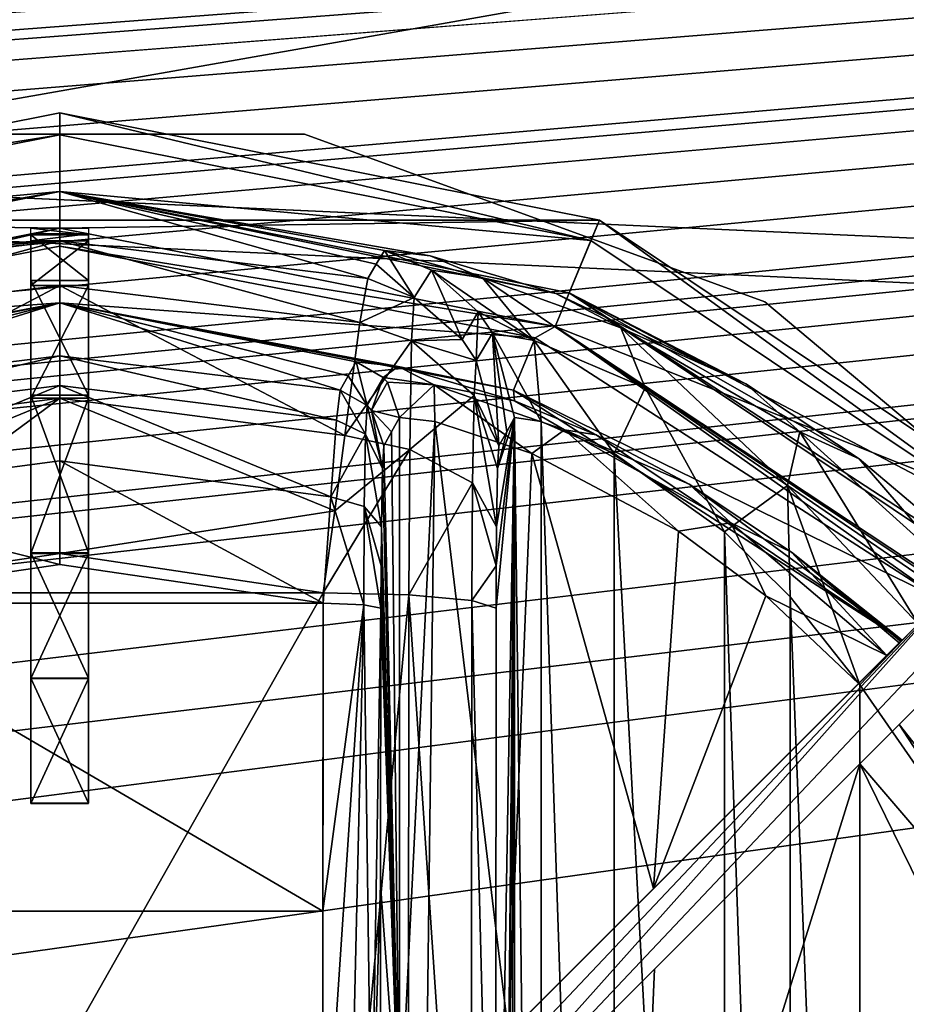
# Model space of a CAD drawing. Units: millimetres. Extents: x -375 to 375, y -1070 to 694.
# Drawn here: x 119 to 135, y 605 to 622 of the extents above; entities that cross this region are included whole.
import ezdxf

# ---------------------------------------------------------------- set-up
doc = ezdxf.new("R2010")
doc.units = ezdxf.units.MM
doc.header["$LTSCALE"] = 65.185185
for name, color, linetype in [('587', 7, 'CONTINUOUS'), ('588', 7, 'CONTINUOUS'), ('724', 7, 'CONTINUOUS'), ('725', 7, 'CONTINUOUS'), ('727', 7, 'CONTINUOUS'), ('729', 7, 'CONTINUOUS'), ('730', 7, 'CONTINUOUS'), ('731', 7, 'CONTINUOUS'), ('732', 7, 'CONTINUOUS'), ('733', 7, 'CONTINUOUS'), ('738', 7, 'CONTINUOUS'), ('749', 7, 'CONTINUOUS'), ('750', 7, 'CONTINUOUS'), ('751', 7, 'CONTINUOUS'), ('752', 7, 'CONTINUOUS'), ('753', 7, 'CONTINUOUS'), ('755', 7, 'CONTINUOUS'), ('756', 7, 'CONTINUOUS'), ('758', 7, 'CONTINUOUS'), ('759', 7, 'CONTINUOUS'), ('760', 7, 'CONTINUOUS'), ('761', 7, 'CONTINUOUS'), ('762', 7, 'CONTINUOUS'), ('767', 7, 'CONTINUOUS'), ('777', 7, 'CONTINUOUS'), ('778', 7, 'CONTINUOUS'), ('779', 7, 'CONTINUOUS'), ('780', 7, 'CONTINUOUS'), ('781', 7, 'CONTINUOUS'), ('784', 7, 'CONTINUOUS'), ('789', 7, 'CONTINUOUS'), ('790', 7, 'CONTINUOUS'), ('803', 7, 'CONTINUOUS'), ('806', 7, 'CONTINUOUS'), ('807', 7, 'CONTINUOUS'), ('808', 7, 'CONTINUOUS'), ('809', 7, 'CONTINUOUS'), ('810', 7, 'CONTINUOUS'), ('811', 7, 'CONTINUOUS'), ('812', 7, 'CONTINUOUS'), ('83', 7, 'CONTINUOUS'), ('84', 7, 'CONTINUOUS')]:
    doc.layers.add(name, color=color, linetype=linetype)

msp = doc.modelspace()

# ---------------------------------------------------------------- linework, layer by layer
at = {"layer": '587', "color": 253, "linetype": 'Continuous', "true_color": 0xa2afbf}
for points in [[(369.5, 640.5, 323.5), (-369.5, 640.5, 323.5), (291.05, 610.8, 323.5), (369.5, 640.5, 323.5)], [(-369.5, 640.5, 323.5), (119.109, 599.397, 323.5), (120.891, 599.397, 323.5), (-369.5, 640.5, 323.5)], [(-369.5, 640.5, 323.5), (120.891, 599.397, 323.5), (133.222, 598.396, 323.5), (-369.5, 640.5, 323.5)], [(-369.5, 640.5, 323.5), (133.222, 598.396, 323.5), (134, 598.5, 323.5), (-369.5, 640.5, 323.5)], [(-369.5, 640.5, 323.5), (134, 598.5, 323.5), (268.95, 610.8, 323.5), (-369.5, 640.5, 323.5)], [(-369.5, 640.5, 323.5), (268.95, 610.8, 323.5), (291.05, 610.8, 323.5), (-369.5, 640.5, 323.5)], [(134, 598.5, 323.5), (134.778, 598.396, 323.5), (268.95, 610.8, 323.5), (134, 598.5, 323.5)]]:
    msp.add_3dface(points, dxfattribs=at)
at = {"layer": '588', "color": 253, "linetype": 'Continuous', "true_color": 0xa2afbf}
for points in [[(369.5, 640.5, 322), (-180.891, 599.397, 322), (-369.5, 640.5, 322), (369.5, 640.5, 322)], [(-179.109, 599.397, 322), (-180.891, 599.397, 322), (369.5, 640.5, 322), (-179.109, 599.397, 322)], [(-100, 604.75, 322), (-179.109, 599.397, 322), (369.5, 640.5, 322), (-100, 604.75, 322)], [(-98.193, 604.57, 322), (-100, 604.75, 322), (369.5, 640.5, 322), (-98.193, 604.57, 322)], [(-96.465, 604.047, 322), (-98.193, 604.57, 322), (369.5, 640.5, 322), (-96.465, 604.047, 322)], [(-94.858, 603.189, 322), (-96.465, 604.047, 322), (369.5, 640.5, 322), (-94.858, 603.189, 322)], [(-93.461, 602.039, 322), (-94.858, 603.189, 322), (369.5, 640.5, 322), (-93.461, 602.039, 322)], [(-45, 604.75, 322), (-93.461, 602.039, 322), (369.5, 640.5, 322), (-45, 604.75, 322)], [(-43.193, 604.57, 322), (-45, 604.75, 322), (369.5, 640.5, 322), (-43.193, 604.57, 322)], [(-41.465, 604.047, 322), (-43.193, 604.57, 322), (369.5, 640.5, 322), (-41.465, 604.047, 322)], [(-39.858, 603.189, 322), (-41.465, 604.047, 322), (369.5, 640.5, 322), (-39.858, 603.189, 322)], [(-38.461, 602.039, 322), (-39.858, 603.189, 322), (369.5, 640.5, 322), (-38.461, 602.039, 322)], [(-37.311, 600.642, 322), (-38.461, 602.039, 322), (369.5, 640.5, 322), (-37.311, 600.642, 322)], [(10, 604.75, 322), (-37.311, 600.642, 322), (369.5, 640.5, 322), (10, 604.75, 322)], [(11.807, 604.57, 322), (10, 604.75, 322), (369.5, 640.5, 322), (11.807, 604.57, 322)], [(13.535, 604.047, 322), (11.807, 604.57, 322), (369.5, 640.5, 322), (13.535, 604.047, 322)], [(15.142, 603.189, 322), (13.535, 604.047, 322), (369.5, 640.5, 322), (15.142, 603.189, 322)], [(16.539, 602.039, 322), (15.142, 603.189, 322), (369.5, 640.5, 322), (16.539, 602.039, 322)], [(40, 604.25, 322), (16.539, 602.039, 322), (369.5, 640.5, 322), (40, 604.25, 322)], [(43.344, 603.585, 322), (40, 604.25, 322), (369.5, 640.5, 322), (43.344, 603.585, 322)], [(46.186, 601.686, 322), (43.344, 603.585, 322), (369.5, 640.5, 322), (46.186, 601.686, 322)], [(48.085, 598.844, 322), (46.186, 601.686, 322), (369.5, 640.5, 322), (48.085, 598.844, 322)], [(48.75, 595.5, 322), (48.085, 598.844, 322), (369.5, 640.5, 322), (48.75, 595.5, 322)], [(105.222, 598.396, 322), (48.75, 595.5, 322), (369.5, 640.5, 322), (105.222, 598.396, 322)], [(106, 598.5, 322), (105.222, 598.396, 322), (369.5, 640.5, 322), (106, 598.5, 322)], [(106.778, 598.396, 322), (106, 598.5, 322), (369.5, 640.5, 322), (106.778, 598.396, 322)], [(107.497, 598.098, 322), (106.778, 598.396, 322), (369.5, 640.5, 322), (107.497, 598.098, 322)], [(108.121, 597.621, 322), (107.497, 598.098, 322), (369.5, 640.5, 322), (108.121, 597.621, 322)], [(119.109, 599.397, 322), (108.121, 597.621, 322), (369.5, 640.5, 322), (119.109, 599.397, 322)], [(120.891, 599.397, 322), (119.109, 599.397, 322), (369.5, 640.5, 322), (120.891, 599.397, 322)], [(122.496, 598.624, 322), (120.891, 599.397, 322), (369.5, 640.5, 322), (122.496, 598.624, 322)], [(123.605, 597.232, 322), (122.496, 598.624, 322), (369.5, 640.5, 322), (123.605, 597.232, 322)], [(133.222, 598.396, 322), (123.605, 597.232, 322), (369.5, 640.5, 322), (133.222, 598.396, 322)], [(134, 598.5, 322), (133.222, 598.396, 322), (369.5, 640.5, 322), (134, 598.5, 322)], [(134.778, 598.396, 322), (134, 598.5, 322), (369.5, 640.5, 322), (134.778, 598.396, 322)]]:
    msp.add_3dface(points, dxfattribs=at)
at = {"layer": '724', "color": 18, "linetype": 'Continuous', "true_color": 0x0d0000}
for points in [[(120, 620, 329.5), (129.374, 618.136, 329.5), (110.626, 618.136, 329.5), (120, 620, 329.5)], [(110.626, 618.136, 329.5), (129.374, 618.136, 329.5), (120, 617.999, 329.5), (110.626, 618.136, 329.5)], [(111.392, 616.287, 329.5), (110.626, 618.136, 329.5), (120, 617.999, 329.5), (111.392, 616.287, 329.5)], [(120, 617.999, 329.5), (129.374, 618.136, 329.5), (128.608, 616.287, 329.5), (120, 617.999, 329.5)], [(129.374, 618.136, 329.5), (137.324, 612.824, 329.5), (128.608, 616.287, 329.5), (129.374, 618.136, 329.5)], [(128.608, 616.287, 329.5), (137.324, 612.824, 329.5), (135.909, 611.409, 329.5), (128.608, 616.287, 329.5)]]:
    msp.add_3dface(points, dxfattribs=at)
at = {"layer": '725', "color": 18, "linetype": 'Continuous', "true_color": 0x0d0000}
for points in [[(110.773, 617.781, 340.5), (120, 618.633, 340.5), (120, 619.616, 340.5), (110.773, 617.781, 340.5)], [(120, 619.616, 340.5), (120, 618.633, 340.5), (129.227, 617.781, 340.5), (120, 619.616, 340.5)], [(111.149, 616.872, 340.5), (120, 618.633, 340.5), (110.773, 617.781, 340.5), (111.149, 616.872, 340.5)], [(120, 618.633, 340.5), (128.851, 616.872, 340.5), (129.227, 617.781, 340.5), (120, 618.633, 340.5)], [(129.227, 617.781, 340.5), (128.851, 616.872, 340.5), (137.052, 612.552, 340.5), (129.227, 617.781, 340.5)], [(128.851, 616.872, 340.5), (136.357, 611.857, 340.5), (137.052, 612.552, 340.5), (128.851, 616.872, 340.5)]]:
    msp.add_3dface(points, dxfattribs=at)
at = {"layer": '727', "color": 18, "linetype": 'Continuous', "true_color": 0x0d0000}
for points in [[(120, 618.633, 340.5), (111.149, 616.872, 340.5), (113.57, 617.515, 346.15), (120, 618.633, 340.5)], [(120, 617.779, 364.945), (120, 618.633, 340.5), (113.57, 617.515, 346.15), (120, 617.779, 364.945)], [(128.851, 616.872, 340.5), (120, 618.633, 340.5), (128.618, 616.863, 343.281), (128.851, 616.872, 340.5)], [(128.618, 616.863, 343.281), (120, 618.633, 340.5), (126.435, 617.514, 346.14), (128.618, 616.863, 343.281)], [(126.435, 617.514, 346.14), (120, 618.633, 340.5), (125.643, 617.611, 349.448), (126.435, 617.514, 346.14)], [(125.643, 617.611, 349.448), (120, 618.633, 340.5), (125.497, 617.369, 357.196), (125.643, 617.611, 349.448)], [(125.497, 617.369, 357.196), (120, 618.633, 340.5), (125.35, 617.125, 364.989), (125.497, 617.369, 357.196)], [(125.35, 617.125, 364.989), (120, 618.633, 340.5), (120, 617.779, 364.945), (125.35, 617.125, 364.989)], [(114.357, 617.611, 349.448), (120, 617.779, 364.945), (113.57, 617.515, 346.15), (114.357, 617.611, 349.448)], [(114.357, 617.611, 349.448), (114.503, 617.369, 357.196), (120, 617.779, 364.945), (114.357, 617.611, 349.448)], [(114.65, 617.125, 364.989), (120, 617.779, 364.945), (114.503, 617.369, 357.196), (114.65, 617.125, 364.989)], [(131.921, 615.291, 341.323), (128.851, 616.872, 340.5), (128.618, 616.863, 343.281), (131.921, 615.291, 341.323)], [(136.357, 611.857, 340.5), (128.851, 616.872, 340.5), (135.97, 612.23, 340.605), (136.357, 611.857, 340.5)], [(135.97, 612.23, 340.605), (128.851, 616.872, 340.5), (133.886, 613.988, 340.789), (135.97, 612.23, 340.605)], [(133.886, 613.988, 340.789), (128.851, 616.872, 340.5), (131.921, 615.291, 341.323), (133.886, 613.988, 340.789)]]:
    msp.add_3dface(points, dxfattribs=at)
at = {"layer": '729', "color": 18, "linetype": 'Continuous', "true_color": 0x0d0000}
for points in [[(120, 619.616, 340.5), (120, 620, 329.5), (110.626, 618.136, 329.5), (120, 619.616, 340.5)], [(120, 619.616, 340.5), (129.227, 617.781, 340.5), (120, 620, 329.5), (120, 619.616, 340.5)], [(129.227, 617.781, 340.5), (129.374, 618.136, 329.5), (120, 620, 329.5), (129.227, 617.781, 340.5)], [(110.773, 617.781, 340.5), (120, 619.616, 340.5), (110.626, 618.136, 329.5), (110.773, 617.781, 340.5)], [(129.227, 617.781, 340.5), (137.052, 612.552, 340.5), (129.374, 618.136, 329.5), (129.227, 617.781, 340.5)], [(137.052, 612.552, 340.5), (137.324, 612.824, 329.5), (129.374, 618.136, 329.5), (137.052, 612.552, 340.5)]]:
    msp.add_3dface(points, dxfattribs=at)
at = {"layer": '730', "color": 18, "linetype": 'Continuous', "true_color": 0x0d0000}
for points in [[(120, 612.345, 370.709), (115.421, 611.662, 370.772), (124.579, 611.662, 370.772), (120, 612.345, 370.709)], [(124.579, 611.662, 370.772), (115.421, 611.662, 370.772), (115.433, 595.5, 371.5), (124.579, 611.662, 370.772)], [(124.567, 595.5, 371.5), (124.579, 611.662, 370.772), (115.433, 595.5, 371.5), (124.567, 595.5, 371.5)]]:
    msp.add_3dface(points, dxfattribs=at)
at = {"layer": '731', "color": 18, "linetype": 'Continuous', "true_color": 0x0d0000}
for points in [[(127.567, 595.5, 368.552), (127.579, 579.607, 367.837), (127.901, 614.706, 349.395), (127.567, 595.5, 368.552)], [(127.579, 611.393, 367.837), (127.567, 595.5, 368.552), (127.901, 614.706, 349.395), (127.579, 611.393, 367.837)], [(127.579, 579.607, 367.837), (127.582, 578.869, 367.682), (127.901, 614.706, 349.395), (127.579, 579.607, 367.837)], [(127.582, 612.131, 367.682), (127.579, 611.393, 367.837), (127.901, 614.706, 349.395), (127.582, 612.131, 367.682)], [(127.582, 578.869, 367.682), (127.587, 578.193, 367.361), (127.901, 614.706, 349.395), (127.582, 578.869, 367.682)], [(127.587, 612.807, 367.361), (127.582, 612.131, 367.682), (127.901, 614.706, 349.395), (127.587, 612.807, 367.361)], [(127.587, 578.193, 367.361), (127.606, 577.179, 366.312), (127.901, 614.706, 349.395), (127.587, 578.193, 367.361)], [(127.606, 613.821, 366.312), (127.587, 612.807, 367.361), (127.901, 614.706, 349.395), (127.606, 613.821, 366.312)], [(127.606, 577.179, 366.312), (127.63, 576.785, 364.937), (127.901, 614.706, 349.395), (127.606, 577.179, 366.312)], [(127.901, 614.706, 349.395), (127.766, 614.461, 357.144), (127.606, 613.821, 366.312), (127.901, 614.706, 349.395)], [(127.901, 614.706, 349.395), (127.63, 576.785, 364.937), (127.766, 576.539, 357.144), (127.901, 614.706, 349.395)], [(127.901, 576.294, 349.395), (127.901, 614.706, 349.395), (127.766, 576.539, 357.144), (127.901, 576.294, 349.395)], [(127.63, 614.215, 364.937), (127.606, 613.821, 366.312), (127.766, 614.461, 357.144), (127.63, 614.215, 364.937)]]:
    msp.add_3dface(points, dxfattribs=at)
at = {"layer": '732', "color": 18, "linetype": 'Continuous', "true_color": 0x0d0000}
for points in [[(127.901, 614.706, 349.395), (127.901, 576.294, 349.395), (128.363, 576.364, 347.19), (127.901, 614.706, 349.395)], [(128.363, 614.636, 347.189), (127.901, 614.706, 349.395), (128.363, 576.364, 347.19), (128.363, 614.636, 347.189)], [(129.631, 614.082, 345.284), (128.363, 614.636, 347.189), (129.63, 576.917, 345.285), (129.631, 614.082, 345.284)], [(129.63, 576.917, 345.285), (128.363, 614.636, 347.189), (128.363, 576.364, 347.19), (129.63, 576.917, 345.285)], [(131.548, 578.275, 343.98), (129.631, 614.082, 345.284), (129.63, 576.917, 345.285), (131.548, 578.275, 343.98)], [(131.549, 612.724, 343.98), (129.631, 614.082, 345.284), (131.548, 578.275, 343.98), (131.549, 612.724, 343.98)], [(132.69, 579.408, 343.623), (131.549, 612.724, 343.98), (131.548, 578.275, 343.98), (132.69, 579.408, 343.623)], [(132.69, 611.592, 343.623), (131.549, 612.724, 343.98), (132.69, 579.408, 343.623), (132.69, 611.592, 343.623)], [(133.9, 610.061, 343.5), (132.69, 611.592, 343.623), (133.9, 580.939, 343.5), (133.9, 610.061, 343.5)], [(133.9, 580.939, 343.5), (132.69, 611.592, 343.623), (132.69, 579.408, 343.623), (133.9, 580.939, 343.5)]]:
    msp.add_3dface(points, dxfattribs=at)
at = {"layer": '733', "color": 18, "linetype": 'Continuous', "true_color": 0x0d0000}
msp.add_3dface([(133.9, 610.061, 343.5), (133.9, 580.939, 343.5), (138.502, 603.431, 343.5), (133.9, 610.061, 343.5)], dxfattribs=at)
at = {"layer": '738', "color": 18, "linetype": 'Continuous', "true_color": 0x0d0000}
for points in [[(120, 617.779, 364.945), (114.65, 617.125, 364.989), (114.783, 616.359, 367.739), (120, 617.779, 364.945)], [(120, 617.003, 367.694), (120, 617.779, 364.945), (114.783, 616.359, 367.739), (120, 617.003, 367.694)], [(125.35, 617.125, 364.989), (120, 617.779, 364.945), (125.216, 616.359, 367.739), (125.35, 617.125, 364.989)], [(120, 617.779, 364.945), (120, 617.003, 367.694), (125.216, 616.359, 367.739), (120, 617.779, 364.945)], [(115.047, 614.392, 369.83), (120, 617.003, 367.694), (114.783, 616.359, 367.739), (115.047, 614.392, 369.83)], [(120, 615.043, 369.772), (120, 617.003, 367.694), (115.047, 614.392, 369.83), (120, 615.043, 369.772)], [(120, 617.003, 367.694), (120, 615.043, 369.772), (124.953, 614.392, 369.83), (120, 617.003, 367.694)], [(125.216, 616.359, 367.739), (120, 617.003, 367.694), (124.953, 614.392, 369.83), (125.216, 616.359, 367.739)], [(115.222, 613.085, 370.467), (120, 615.043, 369.772), (115.047, 614.392, 369.83), (115.222, 613.085, 370.467)], [(115.421, 611.662, 370.772), (120, 615.043, 369.772), (115.222, 613.085, 370.467), (115.421, 611.662, 370.772)], [(115.421, 611.662, 370.772), (120, 612.345, 370.709), (120, 615.043, 369.772), (115.421, 611.662, 370.772)], [(120, 615.043, 369.772), (120, 612.345, 370.709), (124.778, 613.085, 370.467), (120, 615.043, 369.772)], [(124.953, 614.392, 369.83), (120, 615.043, 369.772), (124.778, 613.085, 370.467), (124.953, 614.392, 369.83)], [(120, 612.345, 370.709), (124.579, 611.662, 370.772), (124.778, 613.085, 370.467), (120, 612.345, 370.709)]]:
    msp.add_3dface(points, dxfattribs=at)
at = {"layer": '749', "color": 18, "linetype": 'Continuous', "true_color": 0x0d0000}
msp.add_3dface([(133.9, 610.061, 343.5), (138.502, 603.431, 343.5), (134.914, 611.124, 343.116), (133.9, 610.061, 343.5)], dxfattribs=at)
at = {"layer": '750', "color": 18, "linetype": 'Continuous', "true_color": 0x0d0000}
for points in [[(126.435, 617.514, 346.14), (125.643, 617.611, 349.448), (127.342, 617.135, 345.978), (126.435, 617.514, 346.14)], [(125.643, 617.611, 349.448), (126.46, 617.268, 349.451), (127.342, 617.135, 345.978), (125.643, 617.611, 349.448)], [(128.618, 616.863, 343.281), (126.435, 617.514, 346.14), (127.342, 617.135, 345.978), (128.618, 616.863, 343.281)], [(126.46, 617.268, 349.451), (127.27, 616.545, 349.442), (128.24, 616.046, 346.544), (126.46, 617.268, 349.451)], [(127.342, 617.135, 345.978), (126.46, 617.268, 349.451), (128.24, 616.046, 346.544), (127.342, 617.135, 345.978)], [(129.748, 616.268, 343.278), (128.618, 616.863, 343.281), (127.342, 617.135, 345.978), (129.748, 616.268, 343.278)], [(129.748, 616.268, 343.278), (127.342, 617.135, 345.978), (130.167, 615.225, 344.302), (129.748, 616.268, 343.278)], [(130.167, 615.225, 344.302), (127.342, 617.135, 345.978), (128.24, 616.046, 346.544), (130.167, 615.225, 344.302)], [(131.921, 615.291, 341.323), (128.618, 616.863, 343.281), (129.748, 616.268, 343.278), (131.921, 615.291, 341.323)], [(127.27, 616.545, 349.442), (127.516, 616.174, 349.435), (128.24, 616.046, 346.544), (127.27, 616.545, 349.442)], [(127.901, 614.706, 349.395), (128.363, 614.636, 347.189), (127.516, 616.174, 349.435), (127.901, 614.706, 349.395)], [(127.516, 616.174, 349.435), (128.363, 614.636, 347.189), (128.24, 616.046, 346.544), (127.516, 616.174, 349.435)], [(132.858, 614.46, 342.012), (131.921, 615.291, 341.323), (129.748, 616.268, 343.278), (132.858, 614.46, 342.012)], [(132.858, 614.46, 342.012), (129.748, 616.268, 343.278), (132.642, 613.529, 343.194), (132.858, 614.46, 342.012)], [(132.642, 613.529, 343.194), (129.748, 616.268, 343.278), (130.167, 615.225, 344.302), (132.642, 613.529, 343.194)], [(128.363, 614.636, 347.189), (129.631, 614.082, 345.284), (128.24, 616.046, 346.544), (128.363, 614.636, 347.189)], [(129.631, 614.082, 345.284), (130.167, 615.225, 344.302), (128.24, 616.046, 346.544), (129.631, 614.082, 345.284)], [(133.886, 613.988, 340.789), (131.921, 615.291, 341.323), (132.858, 614.46, 342.012), (133.886, 613.988, 340.789)], [(129.631, 614.082, 345.284), (131.549, 612.724, 343.98), (130.167, 615.225, 344.302), (129.631, 614.082, 345.284)], [(131.549, 612.724, 343.98), (132.642, 613.529, 343.194), (130.167, 615.225, 344.302), (131.549, 612.724, 343.98)], [(134.914, 611.124, 343.116), (132.858, 614.46, 342.012), (132.642, 613.529, 343.194), (134.914, 611.124, 343.116)], [(135.669, 611.915, 342.06), (133.886, 613.988, 340.789), (132.858, 614.46, 342.012), (135.669, 611.915, 342.06)], [(135.669, 611.915, 342.06), (132.858, 614.46, 342.012), (134.914, 611.124, 343.116), (135.669, 611.915, 342.06)], [(135.97, 612.23, 340.605), (133.886, 613.988, 340.789), (135.669, 611.915, 342.06), (135.97, 612.23, 340.605)], [(131.549, 612.724, 343.98), (132.69, 611.592, 343.623), (132.642, 613.529, 343.194), (131.549, 612.724, 343.98)], [(132.69, 611.592, 343.623), (133.9, 610.061, 343.5), (132.642, 613.529, 343.194), (132.69, 611.592, 343.623)], [(133.9, 610.061, 343.5), (134.914, 611.124, 343.116), (132.642, 613.529, 343.194), (133.9, 610.061, 343.5)]]:
    msp.add_3dface(points, dxfattribs=at)
at = {"layer": '751', "color": 18, "linetype": 'Continuous', "true_color": 0x0d0000}
for points in [[(125.643, 617.611, 349.448), (125.497, 617.369, 357.196), (126.158, 616.794, 364.993), (125.643, 617.611, 349.448)], [(125.643, 617.611, 349.448), (126.158, 616.794, 364.993), (126.46, 617.268, 349.451), (125.643, 617.611, 349.448)], [(125.497, 617.369, 357.196), (125.35, 617.125, 364.989), (126.158, 616.794, 364.993), (125.497, 617.369, 357.196)], [(126.158, 616.794, 364.993), (126.991, 616.063, 364.984), (126.46, 617.268, 349.451), (126.158, 616.794, 364.993)], [(126.46, 617.268, 349.451), (126.991, 616.063, 364.984), (127.27, 616.545, 349.442), (126.46, 617.268, 349.451)], [(126.991, 616.063, 364.984), (127.236, 615.698, 364.977), (127.27, 616.545, 349.442), (126.991, 616.063, 364.984)], [(127.27, 616.545, 349.442), (127.236, 615.698, 364.977), (127.516, 616.174, 349.435), (127.27, 616.545, 349.442)], [(127.236, 615.698, 364.977), (127.63, 614.215, 364.937), (127.516, 616.174, 349.435), (127.236, 615.698, 364.977)], [(127.63, 614.215, 364.937), (127.766, 614.461, 357.144), (127.516, 616.174, 349.435), (127.63, 614.215, 364.937)], [(127.766, 614.461, 357.144), (127.901, 614.706, 349.395), (127.516, 616.174, 349.435), (127.766, 614.461, 357.144)]]:
    msp.add_3dface(points, dxfattribs=at)
at = {"layer": '752', "color": 18, "linetype": 'Continuous', "true_color": 0x0d0000}
for points in [[(125.35, 617.125, 364.989), (125.216, 616.359, 367.739), (126.158, 616.794, 364.993), (125.35, 617.125, 364.989)], [(126.158, 616.794, 364.993), (125.216, 616.359, 367.739), (126.113, 616.037, 367.609), (126.158, 616.794, 364.993)], [(126.158, 616.794, 364.993), (126.113, 616.037, 367.609), (126.991, 616.063, 364.984), (126.158, 616.794, 364.993)], [(125.216, 616.359, 367.739), (124.953, 614.392, 369.83), (126.113, 616.037, 367.609), (125.216, 616.359, 367.739)], [(126.113, 616.037, 367.609), (124.953, 614.392, 369.83), (126.079, 614.152, 369.538), (126.113, 616.037, 367.609)], [(126.113, 616.037, 367.609), (126.079, 614.152, 369.538), (127.2, 615.091, 367.073), (126.113, 616.037, 367.609)], [(126.991, 616.063, 364.984), (126.113, 616.037, 367.609), (127.236, 615.698, 364.977), (126.991, 616.063, 364.984)], [(127.236, 615.698, 364.977), (126.113, 616.037, 367.609), (127.2, 615.091, 367.073), (127.236, 615.698, 364.977)], [(127.63, 614.215, 364.937), (127.236, 615.698, 364.977), (127.2, 615.091, 367.073), (127.63, 614.215, 364.937)], [(127.2, 615.091, 367.073), (126.079, 614.152, 369.538), (127.173, 613.573, 368.625), (127.2, 615.091, 367.073)], [(127.587, 612.807, 367.361), (127.2, 615.091, 367.073), (127.173, 613.573, 368.625), (127.587, 612.807, 367.361)], [(127.587, 612.807, 367.361), (127.606, 613.821, 366.312), (127.2, 615.091, 367.073), (127.587, 612.807, 367.361)], [(127.606, 613.821, 366.312), (127.63, 614.215, 364.937), (127.2, 615.091, 367.073), (127.606, 613.821, 366.312)], [(124.953, 614.392, 369.83), (124.778, 613.085, 370.467), (126.079, 614.152, 369.538), (124.953, 614.392, 369.83)], [(124.778, 613.085, 370.467), (124.579, 611.662, 370.772), (126.079, 614.152, 369.538), (124.778, 613.085, 370.467)], [(124.579, 611.662, 370.772), (126.064, 611.625, 370.381), (126.079, 614.152, 369.538), (124.579, 611.662, 370.772)], [(126.079, 614.152, 369.538), (126.064, 611.625, 370.381), (127.173, 613.573, 368.625), (126.079, 614.152, 369.538)], [(126.064, 611.625, 370.381), (127.161, 611.526, 369.307), (127.173, 613.573, 368.625), (126.064, 611.625, 370.381)], [(127.161, 611.526, 369.307), (127.582, 612.131, 367.682), (127.173, 613.573, 368.625), (127.161, 611.526, 369.307)], [(127.582, 612.131, 367.682), (127.587, 612.807, 367.361), (127.173, 613.573, 368.625), (127.582, 612.131, 367.682)], [(127.579, 611.393, 367.837), (127.582, 612.131, 367.682), (127.161, 611.526, 369.307), (127.579, 611.393, 367.837)]]:
    msp.add_3dface(points, dxfattribs=at)
at = {"layer": '753', "color": 18, "linetype": 'Continuous', "true_color": 0x0d0000}
for points in [[(124.579, 611.662, 370.772), (124.567, 595.5, 371.5), (126.064, 611.625, 370.381), (124.579, 611.662, 370.772)], [(124.567, 595.5, 371.5), (126.052, 595.5, 371.107), (126.064, 611.625, 370.381), (124.567, 595.5, 371.5)], [(126.052, 595.5, 371.107), (127.147, 595.5, 370.03), (126.064, 611.625, 370.381), (126.052, 595.5, 371.107)], [(126.064, 611.625, 370.381), (127.147, 595.5, 370.03), (127.161, 611.526, 369.307), (126.064, 611.625, 370.381)], [(127.147, 595.5, 370.03), (127.567, 595.5, 368.552), (127.161, 611.526, 369.307), (127.147, 595.5, 370.03)], [(127.567, 595.5, 368.552), (127.579, 611.393, 367.837), (127.161, 611.526, 369.307), (127.567, 595.5, 368.552)]]:
    msp.add_3dface(points, dxfattribs=at)
at = {"layer": '755', "color": 18, "linetype": 'Continuous', "true_color": 0x0d0000}
for points in [[(111.744, 616.091, 338.5), (120.001, 617.684, 338.5), (120.002, 616.701, 338.5), (111.744, 616.091, 338.5)], [(120.001, 617.684, 338.5), (128.258, 616.09, 338.5), (120.002, 616.701, 338.5), (120.001, 617.684, 338.5)], [(112.118, 615.181, 338.5), (111.744, 616.091, 338.5), (120.002, 616.701, 338.5), (112.118, 615.181, 338.5)], [(120.002, 616.701, 338.5), (128.258, 616.09, 338.5), (127.884, 615.18, 338.5), (120.002, 616.701, 338.5)], [(128.258, 616.09, 338.5), (135.329, 611.536, 338.5), (127.884, 615.18, 338.5), (128.258, 616.09, 338.5)], [(135.329, 611.536, 338.5), (134.634, 610.841, 338.5), (127.884, 615.18, 338.5), (135.329, 611.536, 338.5)]]:
    msp.add_3dface(points, dxfattribs=at)
at = {"layer": '756', "color": 18, "linetype": 'Continuous', "true_color": 0x0d0000}
for points in [[(112.118, 615.181, 338.5), (120.002, 616.701, 338.5), (114.126, 615.596, 346.071), (112.118, 615.181, 338.5)], [(114.126, 615.596, 346.071), (120.002, 616.701, 338.5), (114.852, 615.675, 349.378), (114.126, 615.596, 346.071)], [(114.852, 615.675, 349.378), (120.002, 616.701, 338.5), (114.99, 615.431, 357.126), (114.852, 615.675, 349.378)], [(114.99, 615.431, 357.126), (120.002, 616.701, 338.5), (115.13, 615.185, 364.92), (114.99, 615.431, 357.126)], [(115.13, 615.185, 364.92), (120.002, 616.701, 338.5), (120, 615.78, 364.875), (115.13, 615.185, 364.92)], [(120, 615.78, 364.875), (120.002, 616.701, 338.5), (124.87, 615.185, 364.92), (120, 615.78, 364.875)], [(120.002, 616.701, 338.5), (127.884, 615.18, 338.5), (125.878, 615.595, 346.062), (120.002, 616.701, 338.5)], [(125.148, 615.675, 349.378), (125.01, 615.431, 357.126), (120.002, 616.701, 338.5), (125.148, 615.675, 349.378)], [(125.148, 615.675, 349.378), (120.002, 616.701, 338.5), (125.878, 615.595, 346.062), (125.148, 615.675, 349.378)], [(124.87, 615.185, 364.92), (120.002, 616.701, 338.5), (125.01, 615.431, 357.126), (124.87, 615.185, 364.92)], [(125.878, 615.595, 346.062), (127.884, 615.18, 338.5), (127.9, 614.998, 343.183), (125.878, 615.595, 346.062)], [(127.884, 615.18, 338.5), (134.634, 610.841, 338.5), (129.317, 614.405, 342.068), (127.884, 615.18, 338.5)], [(127.9, 614.998, 343.183), (127.884, 615.18, 338.5), (129.317, 614.405, 342.068), (127.9, 614.998, 343.183)], [(129.317, 614.405, 342.068), (134.634, 610.841, 338.5), (130.935, 613.552, 341.236), (129.317, 614.405, 342.068)], [(130.935, 613.552, 341.236), (134.634, 610.841, 338.5), (132.714, 612.369, 340.714), (130.935, 613.552, 341.236)], [(134.634, 610.841, 338.5), (134.609, 610.816, 339.518), (132.714, 612.369, 340.714), (134.634, 610.841, 338.5)], [(134.584, 610.791, 340.535), (132.714, 612.369, 340.714), (134.609, 610.816, 339.518), (134.584, 610.791, 340.535)]]:
    msp.add_3dface(points, dxfattribs=at)
at = {"layer": '758', "color": 18, "linetype": 'Continuous', "true_color": 0x0d0000}
for points in [[(111.392, 616.287, 329.5), (120, 617.999, 329.5), (111.744, 616.091, 338.5), (111.392, 616.287, 329.5)], [(120, 617.999, 329.5), (120.001, 617.684, 338.5), (111.744, 616.091, 338.5), (120, 617.999, 329.5)], [(120, 617.999, 329.5), (128.608, 616.287, 329.5), (120.001, 617.684, 338.5), (120, 617.999, 329.5)], [(128.608, 616.287, 329.5), (128.258, 616.09, 338.5), (120.001, 617.684, 338.5), (128.608, 616.287, 329.5)], [(128.608, 616.287, 329.5), (135.329, 611.536, 338.5), (128.258, 616.09, 338.5), (128.608, 616.287, 329.5)], [(128.608, 616.287, 329.5), (135.909, 611.409, 329.5), (135.515, 611.722, 331), (128.608, 616.287, 329.5)], [(135.515, 611.722, 331), (135.422, 611.629, 334.751), (128.608, 616.287, 329.5), (135.515, 611.722, 331)], [(135.329, 611.536, 338.5), (128.608, 616.287, 329.5), (135.422, 611.629, 334.751), (135.329, 611.536, 338.5)]]:
    msp.add_3dface(points, dxfattribs=at)
at = {"layer": '759', "color": 18, "linetype": 'Continuous', "true_color": 0x0d0000}
for points in [[(115.421, 611.483, 368.78), (120, 612.156, 368.718), (124.579, 611.483, 368.78), (115.421, 611.483, 368.78)], [(115.421, 611.483, 368.78), (124.579, 611.483, 368.78), (124.573, 606.134, 369.182), (115.421, 611.483, 368.78)], [(115.427, 606.134, 369.182), (115.421, 611.483, 368.78), (124.573, 606.134, 369.182), (115.427, 606.134, 369.182)], [(115.432, 600.775, 369.422), (115.427, 606.134, 369.182), (124.568, 600.775, 369.422), (115.432, 600.775, 369.422)], [(124.568, 600.775, 369.422), (115.427, 606.134, 369.182), (124.573, 606.134, 369.182), (124.568, 600.775, 369.422)]]:
    msp.add_3dface(points, dxfattribs=at)
at = {"layer": '760', "color": 18, "linetype": 'Continuous', "true_color": 0x0d0000}
for points in [[(125.901, 614.706, 349.36), (125.901, 602.108, 349.36), (125.766, 614.461, 357.109), (125.901, 614.706, 349.36)], [(125.766, 614.461, 357.109), (125.901, 602.108, 349.36), (125.63, 614.215, 364.902), (125.766, 614.461, 357.109)], [(125.63, 614.215, 364.902), (125.901, 602.108, 349.36), (125.606, 613.821, 366.277), (125.63, 614.215, 364.902)], [(125.606, 613.821, 366.277), (125.901, 602.108, 349.36), (125.588, 612.807, 367.326), (125.606, 613.821, 366.277)], [(125.588, 612.807, 367.326), (125.901, 602.108, 349.36), (125.582, 612.131, 367.647), (125.588, 612.807, 367.326)], [(125.582, 612.131, 367.647), (125.901, 602.108, 349.36), (125.579, 611.393, 367.802), (125.582, 612.131, 367.647)], [(125.579, 611.393, 367.802), (125.901, 602.108, 349.36), (125.573, 606.586, 368.169), (125.579, 611.393, 367.802)], [(125.901, 602.108, 349.36), (125.569, 601.776, 368.406), (125.573, 606.586, 368.169), (125.901, 602.108, 349.36)]]:
    msp.add_3dface(points, dxfattribs=at)
at = {"layer": '761', "color": 18, "linetype": 'Continuous', "true_color": 0x0d0000}
for points in [[(125.901, 602.108, 349.36), (125.901, 614.706, 349.36), (126.515, 614.637, 346.424), (125.901, 602.108, 349.36)], [(126.364, 602.571, 346.811), (125.901, 602.108, 349.36), (126.515, 614.637, 346.424), (126.364, 602.571, 346.811)], [(127.795, 604.002, 344.331), (126.364, 602.571, 346.811), (126.515, 614.637, 346.424), (127.795, 604.002, 344.331)], [(128.2, 614.085, 343.887), (127.795, 604.002, 344.331), (126.515, 614.637, 346.424), (128.2, 614.085, 343.887)], [(130.317, 606.525, 342.349), (127.795, 604.002, 344.331), (128.2, 614.085, 343.887), (130.317, 606.525, 342.349)], [(130.75, 612.733, 342.146), (130.317, 606.525, 342.349), (128.2, 614.085, 343.887), (130.75, 612.733, 342.146)], [(132.268, 611.607, 341.668), (130.317, 606.525, 342.349), (130.75, 612.733, 342.146), (132.268, 611.607, 341.668)], [(133.878, 610.085, 341.5), (130.317, 606.525, 342.349), (132.268, 611.607, 341.668), (133.878, 610.085, 341.5)], [(133.9, 596, 341.5), (129.941, 596, 342.548), (133.9, 608.693, 341.5), (133.9, 596, 341.5)], [(133.9, 608.693, 341.5), (129.941, 596, 342.548), (130.33, 605.123, 342.343), (133.9, 608.693, 341.5)], [(130.33, 605.123, 342.343), (129.941, 596, 342.548), (127.8, 602.593, 344.324), (130.33, 605.123, 342.343)]]:
    msp.add_3dface(points, dxfattribs=at)
at = {"layer": '762', "color": 18, "linetype": 'Continuous', "true_color": 0x0d0000}
for points in [[(138.595, 603.212, 341.5), (133.9, 608.693, 341.5), (134.584, 609.377, 341.5), (138.595, 603.212, 341.5)], [(133.9, 596, 341.5), (133.9, 608.693, 341.5), (140.125, 596, 341.5), (133.9, 596, 341.5)], [(140.125, 596, 341.5), (133.9, 608.693, 341.5), (138.595, 603.212, 341.5), (140.125, 596, 341.5)]]:
    msp.add_3dface(points, dxfattribs=at)
at = {"layer": '767', "color": 18, "linetype": 'Continuous', "true_color": 0x0d0000}
for points in [[(115.13, 615.185, 364.92), (120, 615.78, 364.875), (115.191, 614.663, 366.761), (115.13, 615.185, 364.92)], [(115.191, 614.663, 366.761), (120, 615.78, 364.875), (120, 615.263, 366.708), (115.191, 614.663, 366.761)], [(120, 615.78, 364.875), (124.87, 615.185, 364.92), (124.809, 614.663, 366.761), (120, 615.78, 364.875)], [(120, 615.263, 366.708), (120, 615.78, 364.875), (124.809, 614.663, 366.761), (120, 615.263, 366.708)], [(115.291, 613.327, 368.155), (115.191, 614.663, 366.761), (120, 615.263, 366.708), (115.291, 613.327, 368.155)], [(120, 613.956, 368.093), (115.291, 613.327, 368.155), (120, 615.263, 366.708), (120, 613.956, 368.093)], [(120, 613.956, 368.093), (120, 615.263, 366.708), (124.709, 613.327, 368.155), (120, 613.956, 368.093)], [(124.709, 613.327, 368.155), (120, 615.263, 366.708), (124.809, 614.663, 366.761), (124.709, 613.327, 368.155)], [(120, 612.156, 368.718), (115.291, 613.327, 368.155), (120, 613.956, 368.093), (120, 612.156, 368.718)], [(120, 612.156, 368.718), (120, 613.956, 368.093), (124.579, 611.483, 368.78), (120, 612.156, 368.718)], [(124.579, 611.483, 368.78), (120, 613.956, 368.093), (124.709, 613.327, 368.155), (124.579, 611.483, 368.78)], [(115.421, 611.483, 368.78), (115.291, 613.327, 368.155), (120, 612.156, 368.718), (115.421, 611.483, 368.78)]]:
    msp.add_3dface(points, dxfattribs=at)
at = {"layer": '777', "color": 18, "linetype": 'Continuous', "true_color": 0x0d0000}
for points in [[(125.046, 601.254, 369.285), (124.568, 600.775, 369.422), (125.28, 611.456, 368.495), (125.046, 601.254, 369.285)], [(125.28, 611.456, 368.495), (124.568, 600.775, 369.422), (124.573, 606.134, 369.182), (125.28, 611.456, 368.495)], [(124.579, 611.483, 368.78), (125.28, 611.456, 368.495), (124.573, 606.134, 369.182), (124.579, 611.483, 368.78)], [(125.416, 601.623, 368.925), (125.046, 601.254, 369.285), (125.28, 611.456, 368.495), (125.416, 601.623, 368.925)], [(125.579, 611.393, 367.802), (125.416, 601.623, 368.925), (125.28, 611.456, 368.495), (125.579, 611.393, 367.802)], [(125.579, 611.393, 367.802), (125.573, 606.586, 368.169), (125.416, 601.623, 368.925), (125.579, 611.393, 367.802)], [(125.573, 606.586, 368.169), (125.569, 601.776, 368.406), (125.416, 601.623, 368.925), (125.573, 606.586, 368.169)]]:
    msp.add_3dface(points, dxfattribs=at)
at = {"layer": '778', "color": 18, "linetype": 'Continuous', "true_color": 0x0d0000}
for points in [[(124.809, 614.663, 366.761), (124.87, 615.185, 364.92), (125.313, 614.416, 366.644), (124.809, 614.663, 366.761)], [(125.313, 614.416, 366.644), (124.87, 615.185, 364.92), (125.343, 614.916, 364.919), (125.313, 614.416, 366.644)], [(125.606, 613.821, 366.277), (125.313, 614.416, 366.644), (125.343, 614.916, 364.919), (125.606, 613.821, 366.277)], [(125.606, 613.821, 366.277), (125.343, 614.916, 364.919), (125.417, 614.831, 364.918), (125.606, 613.821, 366.277)], [(125.63, 614.215, 364.902), (125.606, 613.821, 366.277), (125.417, 614.831, 364.918), (125.63, 614.215, 364.902)], [(124.709, 613.327, 368.155), (124.809, 614.663, 366.761), (125.313, 614.416, 366.644), (124.709, 613.327, 368.155)], [(125.29, 613.16, 367.927), (124.709, 613.327, 368.155), (125.313, 614.416, 366.644), (125.29, 613.16, 367.927)], [(125.588, 612.807, 367.326), (125.29, 613.16, 367.927), (125.313, 614.416, 366.644), (125.588, 612.807, 367.326)], [(125.606, 613.821, 366.277), (125.588, 612.807, 367.326), (125.313, 614.416, 366.644), (125.606, 613.821, 366.277)], [(124.579, 611.483, 368.78), (124.709, 613.327, 368.155), (125.28, 611.456, 368.495), (124.579, 611.483, 368.78)], [(125.28, 611.456, 368.495), (124.709, 613.327, 368.155), (125.29, 613.16, 367.927), (125.28, 611.456, 368.495)], [(125.579, 611.393, 367.802), (125.28, 611.456, 368.495), (125.29, 613.16, 367.927), (125.579, 611.393, 367.802)], [(125.588, 612.807, 367.326), (125.582, 612.131, 367.647), (125.29, 613.16, 367.927), (125.588, 612.807, 367.326)], [(125.582, 612.131, 367.647), (125.579, 611.393, 367.802), (125.29, 613.16, 367.927), (125.582, 612.131, 367.647)]]:
    msp.add_3dface(points, dxfattribs=at)
at = {"layer": '779', "color": 18, "linetype": 'Continuous', "true_color": 0x0d0000}
for points in [[(125.01, 615.431, 357.126), (125.148, 615.675, 349.378), (125.343, 614.916, 364.919), (125.01, 615.431, 357.126)], [(125.343, 614.916, 364.919), (125.148, 615.675, 349.378), (125.62, 615.401, 349.377), (125.343, 614.916, 364.919)], [(124.87, 615.185, 364.92), (125.01, 615.431, 357.126), (125.343, 614.916, 364.919), (124.87, 615.185, 364.92)], [(125.417, 614.831, 364.918), (125.343, 614.916, 364.919), (125.62, 615.401, 349.377), (125.417, 614.831, 364.918)], [(125.691, 615.319, 349.376), (125.417, 614.831, 364.918), (125.62, 615.401, 349.377), (125.691, 615.319, 349.376)], [(125.901, 614.706, 349.36), (125.417, 614.831, 364.918), (125.691, 615.319, 349.376), (125.901, 614.706, 349.36)], [(125.901, 614.706, 349.36), (125.766, 614.461, 357.109), (125.417, 614.831, 364.918), (125.901, 614.706, 349.36)], [(125.766, 614.461, 357.109), (125.63, 614.215, 364.902), (125.417, 614.831, 364.918), (125.766, 614.461, 357.109)]]:
    msp.add_3dface(points, dxfattribs=at)
at = {"layer": '780', "color": 18, "linetype": 'Continuous', "true_color": 0x0d0000}
for points in [[(125.148, 615.675, 349.378), (125.878, 615.595, 346.062), (125.62, 615.401, 349.377), (125.148, 615.675, 349.378)], [(125.62, 615.401, 349.377), (125.878, 615.595, 346.062), (126.502, 615.277, 345.78), (125.62, 615.401, 349.377)], [(125.878, 615.595, 346.062), (127.9, 614.998, 343.183), (126.502, 615.277, 345.78), (125.878, 615.595, 346.062)], [(125.691, 615.319, 349.376), (125.62, 615.401, 349.377), (126.502, 615.277, 345.78), (125.691, 615.319, 349.376)], [(125.901, 614.706, 349.36), (125.691, 615.319, 349.376), (126.502, 615.277, 345.78), (125.901, 614.706, 349.36)], [(126.515, 614.637, 346.424), (125.901, 614.706, 349.36), (126.502, 615.277, 345.78), (126.515, 614.637, 346.424)], [(127.9, 614.998, 343.183), (128.769, 614.491, 342.997), (126.502, 615.277, 345.78), (127.9, 614.998, 343.183)], [(128.2, 614.085, 343.887), (126.515, 614.637, 346.424), (126.502, 615.277, 345.78), (128.2, 614.085, 343.887)], [(128.769, 614.491, 342.997), (128.2, 614.085, 343.887), (126.502, 615.277, 345.78), (128.769, 614.491, 342.997)], [(127.9, 614.998, 343.183), (129.317, 614.405, 342.068), (128.769, 614.491, 342.997), (127.9, 614.998, 343.183)], [(130.75, 612.733, 342.146), (128.2, 614.085, 343.887), (128.769, 614.491, 342.997), (130.75, 612.733, 342.146)], [(129.317, 614.405, 342.068), (130.935, 613.552, 341.236), (128.769, 614.491, 342.997), (129.317, 614.405, 342.068)], [(130.935, 613.552, 341.236), (131.656, 612.876, 341.521), (128.769, 614.491, 342.997), (130.935, 613.552, 341.236)], [(131.656, 612.876, 341.521), (130.75, 612.733, 342.146), (128.769, 614.491, 342.997), (131.656, 612.876, 341.521)], [(130.935, 613.552, 341.236), (132.714, 612.369, 340.714), (131.656, 612.876, 341.521), (130.935, 613.552, 341.236)], [(132.268, 611.607, 341.668), (130.75, 612.733, 342.146), (131.656, 612.876, 341.521), (132.268, 611.607, 341.668)], [(132.714, 612.369, 340.714), (134.368, 610.575, 341.219), (131.656, 612.876, 341.521), (132.714, 612.369, 340.714)], [(134.368, 610.575, 341.219), (132.268, 611.607, 341.668), (131.656, 612.876, 341.521), (134.368, 610.575, 341.219)], [(132.714, 612.369, 340.714), (134.584, 610.791, 340.535), (134.368, 610.575, 341.219), (132.714, 612.369, 340.714)], [(133.878, 610.085, 341.5), (132.268, 611.607, 341.668), (134.368, 610.575, 341.219), (133.878, 610.085, 341.5)]]:
    msp.add_3dface(points, dxfattribs=at)
at = {"layer": '781', "color": 18, "linetype": 'Continuous', "true_color": 0x0d0000}
for points in [[(134.584, 609.377, 341.5), (135.075, 609.868, 341.219), (139.24, 603.47, 341.219), (134.584, 609.377, 341.5)], [(138.595, 603.212, 341.5), (134.584, 609.377, 341.5), (139.24, 603.47, 341.219), (138.595, 603.212, 341.5)]]:
    msp.add_3dface(points, dxfattribs=at)
at = {"layer": '784', "color": 18, "linetype": 'Continuous', "true_color": 0x0d0000}
for points in [[(122.987, 599.194, 331), (135.515, 611.722, 331), (123.359, 598.859, 331), (122.987, 599.194, 331)], [(123.359, 598.859, 331), (135.515, 611.722, 331), (123.694, 598.487, 331), (123.359, 598.859, 331)], [(135.515, 611.722, 331), (135.872, 611.372, 331), (123.694, 598.487, 331), (135.515, 611.722, 331)], [(135.872, 611.372, 331), (136.222, 611.015, 331), (123.694, 598.487, 331), (135.872, 611.372, 331)]]:
    msp.add_3dface(points, dxfattribs=at)
at = {"layer": '789', "color": 18, "linetype": 'Continuous', "true_color": 0x0d0000}
for points in [[(136.222, 611.015, 331), (127.8, 602.593, 344.324), (123.694, 598.487, 331), (136.222, 611.015, 331)], [(136.222, 611.015, 331), (130.33, 605.123, 342.343), (127.8, 602.593, 344.324), (136.222, 611.015, 331)], [(136.222, 611.015, 331), (133.9, 608.693, 341.5), (130.33, 605.123, 342.343), (136.222, 611.015, 331)], [(133.9, 608.693, 341.5), (136.222, 611.015, 331), (134.584, 609.377, 341.5), (133.9, 608.693, 341.5)], [(136.222, 611.015, 331), (135.341, 610.134, 338.5), (134.584, 609.377, 341.5), (136.222, 611.015, 331)], [(134.584, 609.377, 341.5), (135.341, 610.134, 338.5), (135.075, 609.868, 341.219), (134.584, 609.377, 341.5)]]:
    msp.add_3dface(points, dxfattribs=at)
at = {"layer": '790', "color": 18, "linetype": 'Continuous', "true_color": 0x0d0000}
for points in [[(135.422, 611.629, 334.751), (135.515, 611.722, 331), (122.987, 599.194, 331), (135.422, 611.629, 334.751)], [(135.329, 611.536, 338.5), (135.422, 611.629, 334.751), (122.987, 599.194, 331), (135.329, 611.536, 338.5)], [(134.634, 610.841, 338.5), (135.329, 611.536, 338.5), (122.987, 599.194, 331), (134.634, 610.841, 338.5)], [(134.609, 610.816, 339.518), (134.634, 610.841, 338.5), (122.987, 599.194, 331), (134.609, 610.816, 339.518)], [(134.584, 610.791, 340.535), (134.609, 610.816, 339.518), (122.987, 599.194, 331), (134.584, 610.791, 340.535)], [(134.368, 610.575, 341.219), (134.584, 610.791, 340.535), (122.987, 599.194, 331), (134.368, 610.575, 341.219)], [(133.878, 610.085, 341.5), (134.368, 610.575, 341.219), (122.987, 599.194, 331), (133.878, 610.085, 341.5)], [(130.317, 606.525, 342.349), (133.878, 610.085, 341.5), (122.987, 599.194, 331), (130.317, 606.525, 342.349)], [(127.795, 604.002, 344.331), (130.317, 606.525, 342.349), (122.987, 599.194, 331), (127.795, 604.002, 344.331)]]:
    msp.add_3dface(points, dxfattribs=at)
at = {"layer": '803', "color": 18, "linetype": 'Continuous', "true_color": 0x0d0000}
for points in [[(115.746, 619.628, 340.5), (124.254, 619.628, 340.5), (115.746, 619.628, 329.5), (115.746, 619.628, 340.5)], [(115.746, 619.628, 329.5), (124.254, 619.628, 340.5), (124.254, 619.628, 329.5), (115.746, 619.628, 329.5)], [(124.254, 619.628, 340.5), (132.25, 616.718, 340.5), (124.254, 619.628, 329.5), (124.254, 619.628, 340.5)], [(124.254, 619.628, 329.5), (132.25, 616.718, 340.5), (132.25, 616.718, 329.5), (124.254, 619.628, 329.5)], [(132.25, 616.718, 340.5), (138.768, 611.248, 340.5), (132.25, 616.718, 329.5), (132.25, 616.718, 340.5)], [(132.25, 616.718, 329.5), (138.768, 611.248, 340.5), (138.768, 611.248, 329.5), (132.25, 616.718, 329.5)]]:
    msp.add_3dface(points, dxfattribs=at)
at = {"layer": '806', "color": 18, "linetype": 'Continuous', "true_color": 0x0d0000}
for points in [[(115.746, 619.628, 340.5), (157.857, 627.053, 340.5), (115.746, 619.628, 329.5), (115.746, 619.628, 340.5)], [(115.746, 619.628, 329.5), (157.857, 627.053, 340.5), (157.857, 627.053, 329.5), (115.746, 619.628, 329.5)]]:
    msp.add_3dface(points, dxfattribs=at)
at = {"layer": '807', "color": 18, "linetype": 'Continuous', "true_color": 0x0d0000}
for points in [[(120.5, 612.345, 370.709), (119.5, 612.345, 370.709), (119.5, 610.173, 370.9), (120.5, 612.345, 370.709)], [(120.5, 612.345, 370.709), (119.5, 610.173, 370.9), (120.5, 610.173, 370.9), (120.5, 612.345, 370.709)], [(119.5, 608, 371.065), (120.5, 608, 371.065), (120.5, 610.173, 370.9), (119.5, 608, 371.065)], [(119.5, 610.173, 370.9), (119.5, 608, 371.065), (120.5, 610.173, 370.9), (119.5, 610.173, 370.9)]]:
    msp.add_3dface(points, dxfattribs=at)
at = {"layer": '808', "color": 18, "linetype": 'Continuous', "true_color": 0x0d0000}
for points in [[(120.5, 617.779, 364.945), (119.5, 617.779, 364.945), (119.5, 617.003, 367.694), (120.5, 617.779, 364.945)], [(120.5, 617.779, 364.945), (119.5, 617.003, 367.694), (120.5, 617.003, 367.694), (120.5, 617.779, 364.945)], [(119.5, 617.003, 367.694), (119.5, 615.043, 369.772), (120.5, 617.003, 367.694), (119.5, 617.003, 367.694)], [(120.5, 617.003, 367.694), (119.5, 615.043, 369.772), (120.5, 615.043, 369.772), (120.5, 617.003, 367.694)], [(119.5, 612.345, 370.709), (120.5, 612.345, 370.709), (120.5, 615.043, 369.772), (119.5, 612.345, 370.709)], [(119.5, 615.043, 369.772), (119.5, 612.345, 370.709), (120.5, 615.043, 369.772), (119.5, 615.043, 369.772)]]:
    msp.add_3dface(points, dxfattribs=at)
at = {"layer": '809', "color": 18, "linetype": 'Continuous', "true_color": 0x0d0000}
for points in [[(119.5, 617.779, 364.945), (120.5, 617.779, 364.945), (120.5, 617.899, 361.5), (119.5, 617.779, 364.945)], [(119.5, 617.899, 361.5), (119.5, 617.779, 364.945), (120.5, 617.899, 361.5), (119.5, 617.899, 361.5)]]:
    msp.add_3dface(points, dxfattribs=at)
at = {"layer": '810', "color": 18, "linetype": 'Continuous', "true_color": 0x0d0000}
for points in [[(120.5, 617.999, 361.503), (120.5, 617.879, 364.948), (119.5, 617.999, 361.503), (120.5, 617.999, 361.503)], [(119.5, 617.999, 361.503), (120.5, 617.879, 364.948), (119.5, 617.879, 364.948), (119.5, 617.999, 361.503)]]:
    msp.add_3dface(points, dxfattribs=at)
at = {"layer": '811', "color": 18, "linetype": 'Continuous', "true_color": 0x0d0000}
for points in [[(119.5, 617.879, 364.948), (120.5, 617.879, 364.948), (120.5, 617.09, 367.743), (119.5, 617.879, 364.948)], [(119.5, 617.879, 364.948), (120.5, 617.09, 367.743), (119.5, 617.09, 367.743), (119.5, 617.879, 364.948)], [(120.5, 617.09, 367.743), (120.5, 615.097, 369.856), (119.5, 617.09, 367.743), (120.5, 617.09, 367.743)], [(119.5, 617.09, 367.743), (120.5, 615.097, 369.856), (119.5, 615.097, 369.856), (119.5, 617.09, 367.743)], [(120.5, 615.097, 369.856), (120.5, 612.354, 370.809), (119.5, 615.097, 369.856), (120.5, 615.097, 369.856)], [(119.5, 615.097, 369.856), (120.5, 612.354, 370.809), (119.5, 612.354, 370.809), (119.5, 615.097, 369.856)]]:
    msp.add_3dface(points, dxfattribs=at)
at = {"layer": '812', "color": 18, "linetype": 'Continuous', "true_color": 0x0d0000}
for points in [[(119.5, 612.354, 370.809), (120.5, 612.354, 370.809), (120.5, 610.182, 371), (119.5, 612.354, 370.809)], [(119.5, 612.354, 370.809), (120.5, 610.182, 371), (119.5, 610.182, 371), (119.5, 612.354, 370.809)], [(120.5, 610.182, 371), (120.5, 608.007, 371.165), (119.5, 610.182, 371), (120.5, 610.182, 371)], [(119.5, 610.182, 371), (120.5, 608.007, 371.165), (119.5, 608.007, 371.165), (119.5, 610.182, 371)]]:
    msp.add_3dface(points, dxfattribs=at)
at = {"layer": '83', "color": 253, "linetype": 'Continuous', "true_color": 0xa2afbf}
for points in [[(-373.2, 639.7, -322), (373.2, 639.7, -322), (184.6, 359.393, -322), (-373.2, 639.7, -322)], [(-184.2, 359.5, -322), (-373.2, 639.7, -322), (184.2, 359.5, -322), (-184.2, 359.5, -322)], [(184.2, 359.5, -322), (-373.2, 639.7, -322), (184.6, 359.393, -322), (184.2, 359.5, -322)]]:
    msp.add_3dface(points, dxfattribs=at)
at = {"layer": '84', "color": 253, "linetype": 'Continuous', "true_color": 0xa2afbf}
for points in [[(-373.2, 639.7, 322), (-371.2, 550.5, 322), (373.2, 639.7, 322), (-373.2, 639.7, 322)], [(-371.2, 550.5, 322), (371.2, 550.5, 322), (373.2, 639.7, 322), (-371.2, 550.5, 322)]]:
    msp.add_3dface(points, dxfattribs=at)

doc.saveas('drawing.dxf')
